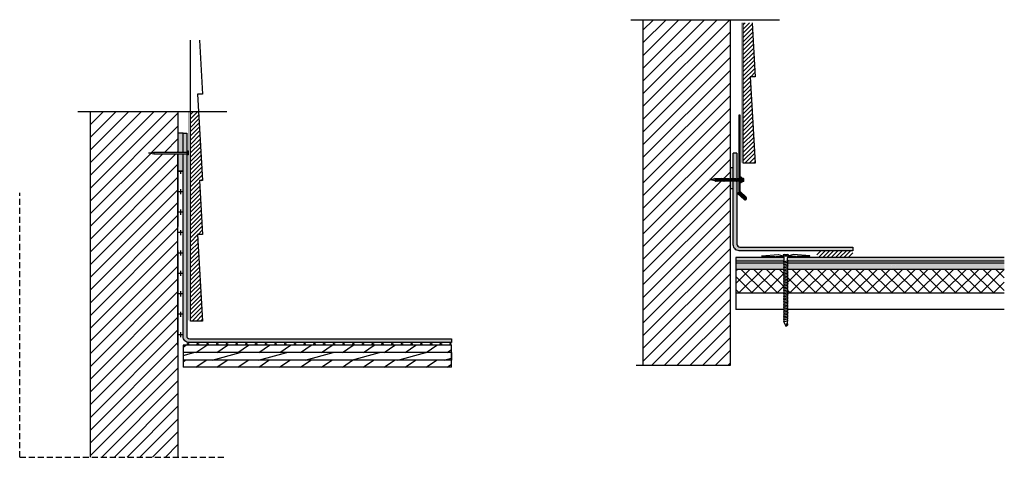
# Model space of a CAD drawing. Units: inches. Extents: x 2.2 to 43.2, y 1.4 to 19.6.
import ezdxf

# ---------------------------------------------------------------- set-up
doc = ezdxf.new("R2010")
doc.units = ezdxf.units.IN
doc.header["$MEASUREMENT"] = 0
doc.linetypes.add('HIDDEN', pattern=[0.375, 0.25, -0.125])
doc.layers.get('Defpoints').update_dxf_attribs({"color": 248})
doc.layers.add('object', color=7, linetype='Continuous')
doc.layers.add('texture', color=252, linetype='Continuous')

msp = doc.modelspace()

# ---------------------------------------------------------------- hatches: boundary and pattern name
at = {"true_color": 0x636466}
h = msp.add_hatch(dxfattribs=at)
h.set_pattern_fill('ANSI31', color=251, scale=3)
edge = h.paths.add_edge_path()
edge.add_line((31.806, 12.891), (31.778, 12.891))
edge.add_spline(control_points=[(31.775, 12.881), (31.774, 12.88), (31.774, 12.88), (31.774, 12.879)], knot_values=[0.020816, 0.020816, 0.020816, 0.020816, 0.023383, 0.023383, 0.023383, 0.023383], degree=3, periodic=0)
edge.add_line((31.77, 12.867), (31.763, 12.891))
edge.add_line((31.763, 12.891), (31.703, 12.891))
edge.add_spline(control_points=[(31.7, 12.881), (31.699, 12.88), (31.699, 12.88), (31.699, 12.879)], knot_values=[0.020816, 0.020816, 0.020816, 0.020816, 0.023383, 0.023383, 0.023383, 0.023383], degree=3, periodic=0)
edge.add_line((31.695, 12.867), (31.688, 12.891))
edge.add_line((31.688, 12.891), (31.635, 12.891))
edge.add_spline(control_points=[(31.631, 12.881), (31.631, 12.88), (31.631, 12.88), (31.63, 12.879)], knot_values=[0.020816, 0.020816, 0.020816, 0.020816, 0.023383, 0.023383, 0.023383, 0.023383], degree=3, periodic=0)
edge.add_line((31.626, 12.867), (31.619, 12.891))
edge.add_line((31.619, 12.891), (31.56, 12.891))
edge.add_spline(control_points=[(31.556, 12.881), (31.556, 12.88), (31.556, 12.88), (31.555, 12.879)], knot_values=[0.020816, 0.020816, 0.020816, 0.020816, 0.023383, 0.023383, 0.023383, 0.023383], degree=3, periodic=0)
edge.add_line((31.551, 12.867), (31.544, 12.891))
edge.add_line((31.544, 12.891), (31.485, 12.891))
edge.add_spline(control_points=[(31.481, 12.881), (31.481, 12.88), (31.481, 12.88), (31.48, 12.879)], knot_values=[0.020816, 0.020816, 0.020816, 0.020816, 0.023383, 0.023383, 0.023383, 0.023383], degree=3, periodic=0)
edge.add_line((31.476, 12.867), (31.469, 12.891))
edge.add_line((31.469, 12.891), (31.416, 12.891))
edge.add_spline(control_points=[(31.413, 12.881), (31.412, 12.88), (31.412, 12.88), (31.412, 12.879)], knot_values=[0.020816, 0.020816, 0.020816, 0.020816, 0.023383, 0.023383, 0.023383, 0.023383], degree=3, periodic=0)
edge.add_line((31.408, 12.867), (31.401, 12.891))
edge.add_line((31.401, 12.891), (31.341, 12.891))
edge.add_spline(control_points=[(31.338, 12.881), (31.337, 12.88), (31.337, 12.88), (31.337, 12.879)], knot_values=[0.020816, 0.020816, 0.020816, 0.020816, 0.023383, 0.023383, 0.023383, 0.023383], degree=3, periodic=0)
edge.add_line((31.333, 12.867), (31.326, 12.891))
edge.add_line((31.326, 12.891), (31.266, 12.891))
edge.add_spline(control_points=[(31.263, 12.881), (31.262, 12.88), (31.262, 12.88), (31.262, 12.879)], knot_values=[0.020816, 0.020816, 0.020816, 0.020816, 0.023383, 0.023383, 0.023383, 0.023383], degree=3, periodic=0)
edge.add_line((31.258, 12.867), (31.251, 12.891))
edge.add_line((31.251, 12.891), (31.198, 12.891))
edge.add_spline(control_points=[(31.194, 12.881), (31.194, 12.88), (31.194, 12.88), (31.193, 12.879)], knot_values=[0.020816, 0.020816, 0.020816, 0.020816, 0.023383, 0.023383, 0.023383, 0.023383], degree=3, periodic=0)
edge.add_line((31.189, 12.867), (31.182, 12.892))
edge.add_line((31.182, 12.892), (30.97, 12.926))
edge.add_arc((30.972, 12.936), 0.01, 100.6283, 260.9097, ccw=False)
edge.add_line((30.97, 12.946), (31.155, 12.981))
edge.add_line((31.155, 12.981), (31.188, 12.971))
edge.add_line((31.188, 12.971), (31.21, 12.971))
edge.add_spline(control_points=[(31.222, 12.994), (31.22, 12.991), (31.218, 12.987), (31.216, 12.982), (31.215, 12.981)], knot_values=[0.125278, 0.125278, 0.125278, 0.125278, 0.135061, 0.139671, 0.139671, 0.139671, 0.139671], degree=3, periodic=0)
edge.add_line((31.222, 12.994), (31.227, 12.971))
edge.add_line((31.227, 12.971), (31.279, 12.971))
edge.add_spline(control_points=[(31.29, 12.994), (31.289, 12.991), (31.286, 12.987), (31.284, 12.982), (31.284, 12.981)], knot_values=[0.125278, 0.125278, 0.125278, 0.125278, 0.135061, 0.139671, 0.139671, 0.139671, 0.139671], degree=3, periodic=0)
edge.add_line((31.29, 12.994), (31.295, 12.971))
edge.add_line((31.295, 12.971), (31.354, 12.971))
edge.add_spline(control_points=[(31.365, 12.994), (31.364, 12.991), (31.361, 12.987), (31.359, 12.982), (31.359, 12.981)], knot_values=[0.125278, 0.125278, 0.125278, 0.125278, 0.135061, 0.139671, 0.139671, 0.139671, 0.139671], degree=3, periodic=0)
edge.add_line((31.365, 12.994), (31.37, 12.971))
edge.add_line((31.37, 12.971), (31.429, 12.971))
edge.add_spline(control_points=[(31.44, 12.994), (31.439, 12.991), (31.436, 12.987), (31.434, 12.982), (31.434, 12.981)], knot_values=[0.125278, 0.125278, 0.125278, 0.125278, 0.135061, 0.139671, 0.139671, 0.139671, 0.139671], degree=3, periodic=0)
edge.add_line((31.44, 12.994), (31.445, 12.971))
edge.add_line((31.445, 12.971), (31.497, 12.971))
edge.add_spline(control_points=[(31.509, 12.994), (31.507, 12.991), (31.505, 12.987), (31.503, 12.982), (31.502, 12.981)], knot_values=[0.125278, 0.125278, 0.125278, 0.125278, 0.135061, 0.139671, 0.139671, 0.139671, 0.139671], degree=3, periodic=0)
edge.add_line((31.509, 12.994), (31.514, 12.971))
edge.add_line((31.514, 12.971), (31.572, 12.971))
edge.add_spline(control_points=[(31.584, 12.994), (31.582, 12.991), (31.58, 12.987), (31.578, 12.982), (31.577, 12.981)], knot_values=[0.125278, 0.125278, 0.125278, 0.125278, 0.135061, 0.139671, 0.139671, 0.139671, 0.139671], degree=3, periodic=0)
edge.add_line((31.584, 12.994), (31.589, 12.971))
edge.add_line((31.589, 12.971), (31.647, 12.971))
edge.add_spline(control_points=[(31.659, 12.994), (31.657, 12.991), (31.655, 12.987), (31.653, 12.982), (31.652, 12.981)], knot_values=[0.125278, 0.125278, 0.125278, 0.125278, 0.135061, 0.139671, 0.139671, 0.139671, 0.139671], degree=3, periodic=0)
edge.add_line((31.659, 12.994), (31.664, 12.971))
edge.add_line((31.664, 12.971), (31.716, 12.971))
edge.add_spline(control_points=[(31.727, 12.994), (31.726, 12.991), (31.723, 12.987), (31.721, 12.982), (31.721, 12.981)], knot_values=[0.125278, 0.125278, 0.125278, 0.125278, 0.135061, 0.139671, 0.139671, 0.139671, 0.139671], degree=3, periodic=0)
edge.add_line((31.727, 12.994), (31.732, 12.971))
edge.add_line((31.732, 12.971), (31.791, 12.971))
edge.add_spline(control_points=[(31.802, 12.994), (31.801, 12.991), (31.798, 12.987), (31.796, 12.982), (31.796, 12.981)], knot_values=[0.125278, 0.125278, 0.125278, 0.125278, 0.135061, 0.139671, 0.139671, 0.139671, 0.139671], degree=3, periodic=0)
edge.add_line((31.806, 13.002), (31.806, 14.806))
edge.add_line((31.806, 14.806), (31.806, 19.595))
edge.add_line((31.806, 19.595), (28.174, 19.595))
edge.add_line((28.174, 19.595), (28.174, 5.197))
edge.add_line((28.174, 5.197), (31.806, 5.197))
edge.add_line((31.806, 5.197), (31.806, 12.891))
h = msp.add_hatch(dxfattribs=at)
h.set_pattern_fill('ANSI31', color=251, scale=3)
edge = h.paths.add_edge_path()
edge.add_line((7.798, 14.011), (7.571, 14.047))
edge.add_line((7.571, 14.047), (7.798, 14.083))
edge.add_arc((7.728, 14.047), 0.0789, -27.3606, 27.3606, ccw=False)
edge = h.paths.add_edge_path()
edge.add_line((7.798, 14.083), (8.803, 14.083))
edge.add_line((8.803, 14.083), (8.803, 15.772))
edge.add_line((8.803, 15.772), (5.147, 15.772))
edge.add_line((5.147, 15.772), (5.147, 1.382))
edge.add_line((5.147, 1.382), (8.803, 1.382))
edge.add_line((8.803, 1.382), (8.803, 9.165))
edge.add_line((8.803, 9.165), (8.803, 9.237))
edge.add_line((8.803, 9.237), (8.803, 14.011))
edge.add_line((8.803, 14.011), (7.798, 14.011))
edge.add_arc((7.728, 14.047), 0.0789, 332.6394, 387.3606)
h = msp.add_hatch()
h.set_pattern_fill('ANSI31', color=256, style=0)
h.set_pattern_definition([(45, (-58.97797, 45.69469), (-0.08838835, 0.08838835), [])])
h.paths.add_polyline_path([(35.421, 9.976), (35.421, 9.711), (36.921, 9.711), (36.921, 9.976)])
at = {"layer": 'texture'}
h = msp.add_hatch(dxfattribs=at)
h.set_pattern_fill('ANSI31', color=256)
h.set_pattern_definition([(45, (23.02732, 3.69572), (-0.08838835, 0.08838835), [])])
h.paths.add_polyline_path([(32.724, 19.468), (32.352, 19.468), (32.352, 13.621), (32.852, 13.621), (32.646, 17.223), (32.852, 17.223)])
h = msp.add_hatch(dxfattribs=at)
h.set_pattern_fill('ANSI31', color=256)
h.set_pattern_definition([(45, (4e-15, -2.87565), (-0.08838835, 0.08838835), [])])
h.paths.add_polyline_path([(9.696, 12.895), (9.825, 12.895), (9.66, 15.772), (9.325, 15.769), (9.325, 7.049), (9.825, 7.049), (9.618, 10.652), (9.825, 10.652)])
h = msp.add_hatch(dxfattribs=at)
h.set_pattern_fill('STEEL', color=256, scale=0.5)
h.set_pattern_definition([(45, (24.41671, 7.119886), (-0.04419417, 0.04419417), []), (45, (24.41671, 7.151136), (-0.04419417, 0.04419417), [])])
h.paths.add_polyline_path([(32.218, 15.62), (32.168, 15.62), (32.168, 12.413), (32.435, 12.171), (32.416, 12.15), (32.149, 12.393), (32.116, 12.356), (32.385, 12.111, 1.026791), (32.469, 12.208), (32.218, 12.436)])
h = msp.add_hatch(color=252, dxfattribs=at)
h.dxf.hatch_style = 1
h.paths.add_polyline_path([(8.803, 13.289), (9.014, 13.289), (9.014, 14.011), (8.803, 14.011)])
h.paths.add_polyline_path([(8.803, 14.083), (9.014, 14.083), (9.014, 14.867), (8.803, 14.867)])
h = msp.add_hatch(dxfattribs=at)
h.set_pattern_fill('ANSI36', color=256, scale=0.3, angle=270, style=0)
edge = h.paths.add_edge_path()
edge.add_line((9.168, 9.237), (9.014, 9.237))
edge.add_line((9.014, 9.237), (9.014, 6.403))
edge.add_arc((9.264, 6.403), 0.25, 180, 270)
edge.add_line((9.264, 6.153), (20.2, 6.153))
edge.add_line((20.2, 6.153), (20.2, 6.307))
edge.add_line((20.2, 6.307), (9.293, 6.307))
edge.add_arc((9.293, 6.432), 0.125, 180, 270, ccw=False)
edge.add_line((9.168, 6.432), (9.168, 9.237))
h.paths.add_polyline_path([(9.168, 14.011), (9.014, 14.011), (9.014, 9.237), (9.168, 9.237)])
h.paths.add_polyline_path([(9.014, 14.083), (9.168, 14.083), (9.168, 14.867), (9.014, 14.867)])
h = msp.add_hatch(dxfattribs=at)
h.set_pattern_fill('ANSI36', color=256, scale=0.3, style=0)
edge = h.paths.add_edge_path()
edge.add_spline(control_points=[(32.068, 12.881), (32.068, 12.879), (32.066, 12.875), (32.064, 12.871), (32.063, 12.869)], knot_values=[0.009527, 0.009527, 0.009527, 0.009527, 0.015729, 0.023383, 0.023383, 0.023383, 0.023383], degree=3, periodic=0)
edge.add_line((32.063, 12.869), (32.056, 12.891))
edge.add_line((32.056, 12.891), (31.996, 12.891))
edge.add_line((31.996, 12.891), (31.992, 12.877))
edge.add_spline(control_points=[(31.993, 12.881), (31.993, 12.879), (31.991, 12.875), (31.989, 12.871), (31.988, 12.869)], knot_values=[0.009527, 0.009527, 0.009527, 0.009527, 0.015729, 0.023383, 0.023383, 0.023383, 0.023383], degree=3, periodic=0)
edge.add_line((31.988, 12.869), (31.981, 12.891))
edge.add_line((31.981, 12.891), (31.937, 12.891))
edge.add_line((31.937, 12.891), (31.937, 10.226))
edge.add_arc((32.187, 10.226), 0.25, 180, 270)
edge.add_line((32.187, 9.976), (36.921, 9.976))
edge.add_line((36.921, 9.976), (36.921, 10.13))
edge.add_line((36.921, 10.13), (32.216, 10.13))
edge.add_arc((32.216, 10.255), 0.125, 180, 270, ccw=False)
edge.add_line((32.091, 10.255), (32.091, 12.891))
edge.add_line((32.091, 12.891), (32.071, 12.891))
edge.add_line((32.071, 12.891), (32.067, 12.877))
edge = h.paths.add_edge_path()
edge.add_spline(control_points=[(31.937, 12.977), (31.939, 12.98), (31.941, 12.985), (31.944, 12.991), (31.946, 12.994)], knot_values=[0.120788, 0.120788, 0.120788, 0.120788, 0.129888, 0.139671, 0.139671, 0.139671, 0.139671], degree=3, periodic=0)
edge.add_line((31.946, 12.994), (31.951, 12.971))
edge.add_line((31.951, 12.971), (32.01, 12.971))
edge.add_spline(control_points=[(32.01, 12.971), (32.012, 12.976), (32.015, 12.983), (32.019, 12.991), (32.021, 12.994)], knot_values=[0.114632, 0.114632, 0.114632, 0.114632, 0.129888, 0.139671, 0.139671, 0.139671, 0.139671], degree=3, periodic=0)
edge.add_line((32.021, 12.994), (32.026, 12.971))
edge.add_line((32.026, 12.971), (32.085, 12.971))
edge.add_spline(control_points=[(32.085, 12.971), (32.087, 12.976), (32.089, 12.981), (32.091, 12.985), (32.091, 12.985)], knot_values=[0.114632, 0.114632, 0.114632, 0.114632, 0.129888, 0.130152, 0.130152, 0.130152, 0.130152], degree=3, periodic=0)
edge.add_line((32.091, 12.986), (32.091, 15.144))
edge.add_line((32.091, 15.144), (32.091, 14.042))
edge.add_line((32.091, 14.042), (31.937, 14.042))
edge.add_line((31.937, 14.042), (31.937, 15.144))
edge.add_line((31.937, 15.144), (31.937, 12.977))
h = msp.add_hatch(dxfattribs=at)
h.set_pattern_fill('CROSS', color=256, scale=1.7, angle=90, style=0)
h.paths.add_polyline_path([(8.803, 13.289), (8.803, 6.091), (9.014, 6.091), (9.014, 13.289)])
h = msp.add_hatch(color=252, dxfattribs=at)
h.dxf.hatch_style = 1
edge = h.paths.add_edge_path()
edge.add_line((31.806, 12.971), (31.866, 12.971))
edge.add_spline(control_points=[(31.866, 12.971), (31.868, 12.976), (31.872, 12.983), (31.876, 12.991), (31.877, 12.994)], knot_values=[0.114632, 0.114632, 0.114632, 0.114632, 0.129888, 0.139671, 0.139671, 0.139671, 0.139671], degree=3, periodic=0)
edge.add_line((31.877, 12.994), (31.88, 12.981))
edge.add_line((31.88, 12.981), (31.877, 12.971))
edge.add_line((31.877, 12.971), (31.935, 12.971))
edge.add_spline(control_points=[(31.935, 12.971), (31.936, 12.973), (31.936, 12.975), (31.937, 12.977)], knot_values=[0.114632, 0.114632, 0.114632, 0.114632, 0.120788, 0.120788, 0.120788, 0.120788], degree=3, periodic=0)
edge.add_line((31.937, 12.977), (31.937, 13.443))
edge.add_line((31.937, 13.443), (31.806, 13.443))
edge.add_line((31.806, 13.443), (31.806, 12.971))
edge = h.paths.add_edge_path()
edge.add_line((31.806, 12.553), (31.937, 12.553))
edge.add_line((31.937, 12.553), (31.937, 12.891))
edge.add_line((31.937, 12.891), (31.921, 12.891))
edge.add_line((31.921, 12.891), (31.918, 12.881))
edge.add_spline(control_points=[(31.918, 12.881), (31.918, 12.879), (31.916, 12.875), (31.914, 12.871), (31.913, 12.869)], knot_values=[0.009527, 0.009527, 0.009527, 0.009527, 0.015729, 0.023383, 0.023383, 0.023383, 0.023383], degree=3, periodic=0)
edge.add_line((31.913, 12.869), (31.909, 12.881))
edge.add_line((31.909, 12.881), (31.912, 12.891))
edge.add_line((31.912, 12.891), (31.853, 12.891))
edge.add_line((31.853, 12.891), (31.85, 12.881))
edge.add_spline(control_points=[(31.85, 12.881), (31.849, 12.879), (31.847, 12.875), (31.845, 12.871), (31.844, 12.869)], knot_values=[0.009527, 0.009527, 0.009527, 0.009527, 0.015729, 0.023383, 0.023383, 0.023383, 0.023383], degree=3, periodic=0)
edge.add_line((31.844, 12.869), (31.841, 12.881))
edge.add_line((31.841, 12.881), (31.844, 12.891))
edge.add_line((31.844, 12.891), (31.806, 12.891))
edge.add_line((31.806, 12.891), (31.806, 12.553))
h = msp.add_hatch(dxfattribs=at)
h.set_pattern_fill('ANSI36', color=256, scale=0.3, style=0)
h.set_pattern_definition([(45, (-48.79828, 7.87127), (0.019887378, 0.072920387), [0.09375, -0.01875, 0, -0.01875])])
edge = h.paths.add_edge_path()
edge.add_arc((34.263, 9.682), 0.0615, 170.9134, 180)
edge.add_line((34.201, 9.682), (34.201, 9.538))
edge.add_line((34.201, 9.538), (43.229, 9.538))
edge.add_line((43.229, 9.538), (43.229, 9.692))
edge.add_line((43.229, 9.692), (34.202, 9.692))
edge = h.paths.add_edge_path()
edge.add_arc((33.992, 9.682), 0.0615, 360, 369.0866)
edge.add_line((34.053, 9.692), (32.041, 9.692))
edge.add_line((32.041, 9.692), (32.041, 9.538))
edge.add_line((32.041, 9.538), (34.054, 9.538))
edge.add_line((34.054, 9.538), (34.054, 9.682))
h = msp.add_hatch(dxfattribs=at)
h.set_pattern_fill('AR-SAND', color=256, scale=0.125, style=0)
h.set_pattern_definition([(37.5, (49.66769, -9.67858), (-0.0078742, 0.240853), [0, -0.19, 0, -0.2125, 0, -0.203125]), (7.5, (49.6677, -9.67858), (0.221222, 0.3527683), [0, -0.1025, 0, -0.17125, 0, -0.065625]), (327.5, (49.51394, -9.67858), (0.3892677, 0.0007074), [0, -0.0625, 0, -0.225, 0, -0.29375]), (317.5, (49.51394, -9.67858), (0.375766, 0.1097094), [0, -0.03125, 0, -0.1475, 0, -0.16875])])
h.paths.add_polyline_path([(38.698, 9.455), (38.55, 9.455), (38.55, 9.201), (38.698, 9.201)])
h.paths.add_polyline_path([(43.229, 9.38), (42.6, 9.455), (38.698, 9.455), (38.698, 9.431), (38.722, 9.428), (38.698, 9.422), (38.698, 9.389), (38.698, 9.368), (38.722, 9.364), (38.698, 9.358), (38.698, 9.304), (38.722, 9.301), (38.698, 9.294), (38.698, 9.24), (38.722, 9.237), (38.698, 9.231), (38.698, 9.201), (43.229, 9.201)])
h.paths.add_polyline_path([(43.229, 9.455), (42.6, 9.455), (43.229, 9.38)], flags=17)
h.paths.add_polyline_path([(34.054, 9.201), (34.054, 9.455), (32.041, 9.455), (32.041, 9.201)])
h.paths.add_polyline_path([(34.201, 9.455), (34.201, 9.201), (38.55, 9.201), (38.55, 9.245), (38.525, 9.248), (38.55, 9.255), (38.55, 9.309), (38.525, 9.312), (38.55, 9.318), (38.55, 9.372), (38.525, 9.375), (38.55, 9.382), (38.55, 9.436), (38.525, 9.439), (38.55, 9.446), (38.55, 9.455)])
h = msp.add_hatch(dxfattribs=at)
h.set_pattern_fill('ANSI37', color=256, scale=3, style=0)
h.set_pattern_definition([(45, (-50.5513, -1.8493), (-0.265165, 0.265165), []), (135, (-50.5513, -1.8493), (-0.265165, -0.265165), [])])
h.paths.add_polyline_path([(34.054, 8.205), (34.054, 9.201), (32.041, 9.201), (32.041, 8.205)])
h.paths.add_polyline_path([(34.201, 9.201), (34.201, 8.205), (43.229, 8.205), (43.229, 9.201)])
h = msp.add_hatch(dxfattribs=at)
h.set_pattern_fill('CROSS', color=256, scale=0.81, style=0)
h.set_pattern_definition([(0, (-71.8256, 4.48708), (0.2025, 0.2025), [0.10125, -0.30375]), (90, (-71.77497, 4.43646), (-0.2025, 0.2025), [0.10125, -0.30375])])
h.paths.add_polyline_path([(20.202, 6.154), (9.014, 6.154), (9.014, 6.047), (20.202, 6.047)])
at = {"layer": 'texture', "true_color": 0x939598}
h = msp.add_hatch(dxfattribs=at)
h.set_pattern_fill('_USER', color=252, scale=0.5, angle=35, pattern_type=0)
h.set_pattern_definition([(35, (-43.83883, -9.06627), (-0.2867882, 0.409576), [])])
h.paths.add_polyline_path([(20.202, 6.047), (9.014, 6.047), (9.014, 5.735), (20.202, 5.735)])
h.paths.add_polyline_path([(9.014, 5.422), (9.014, 5.123), (20.202, 5.123), (20.202, 5.422)])
h = msp.add_hatch(dxfattribs=at)
h.set_pattern_fill('_USER', color=252, scale=0.5, angle=15, pattern_type=0)
h.set_pattern_definition([(15, (-43.83883, -9.06627), (-0.1294095, 0.482963), [])])
h.paths.add_polyline_path([(20.202, 5.735), (9.014, 5.735), (9.014, 5.422), (20.202, 5.422)])

# ---------------------------------------------------------------- linework, layer by layer
for p, q in [((27.664, 19.595), (33.865, 19.595)), ((28.174, 19.595), (28.174, 5.205)), ((31.806, 19.595), (31.806, 14.809)), ((4.637, 15.772), (10.838, 15.772)), ((5.147, 15.772), (5.147, 1.382)), ((8.803, 15.772), (8.803, 14.083)), ((31.806, 14.806), (31.806, 5.197)), ((8.803, 7.047), (8.803, 14.011)), ((8.803, 14.011), (8.803, 10.986)), ((8.803, 9.986), (8.803, 8.237)), ((32.041, 9.692), (32.041, 7.534)), ((33.661, 9.743), (33.691, 9.704)), ((33.722, 9.743), (33.691, 9.704)), ((34.533, 9.743), (34.564, 9.704)), ((34.594, 9.743), (34.564, 9.704)), ((8.803, 9.165), (8.803, 1.377)), ((34.054, 9.201), (32.041, 9.201)), ((43.229, 9.201), (34.201, 9.201)), ((34.054, 7.534), (32.041, 7.534)), ((43.229, 7.534), (34.201, 7.534)), ((8.803, 6.047), (8.803, 7.047)), ((9.014, 6.047), (9.014, 5.123)), ((20.202, 5.123), (9.014, 5.123)), ((31.806, 5.197), (27.89, 5.197))]:
    msp.add_line(p, q)
at = {"color": 251, "true_color": 0x636466}
for p, q in [((9.014, 14.867), (8.803, 14.867)), ((9.014, 13.289), (8.803, 13.289)), ((31.806, 13.443), (31.937, 13.443)), ((31.937, 12.553), (31.806, 12.553))]:
    msp.add_line(p, q, dxfattribs=at)
at = {"const_width": 0.0125}
for points in [[(32.274, 13.644), (32.274, 19.466)], [(9.246, 7.073), (9.246, 15.772)]]:
    msp.add_lwpolyline(points, dxfattribs=at)
for points in [[(32.724, 19.466), (32.852, 17.221), (32.646, 17.221), (32.852, 13.619), (32.352, 13.619), (32.352, 19.466)], [(9.325, 12.895), (9.325, 18.742)], [(9.696, 18.742), (9.825, 16.498), (9.618, 16.498), (9.825, 12.895), (9.696, 12.895)], [(9.696, 12.895), (9.825, 10.65), (9.618, 10.65), (9.825, 7.047), (9.325, 7.047), (9.325, 12.895)]]:
    msp.add_lwpolyline(points)
at = {"layer": 'Defpoints', "linetype": 'HIDDEN'}
for q in [(2.209, 12.382), (10.709, 1.382)]:
    msp.add_line((2.209, 1.382), q, dxfattribs=at)
at = {"layer": 'object'}
for p, q in [((7.571, 14.047), (7.798, 14.083)), ((7.571, 14.047), (7.798, 14.011)), ((7.798, 14.083), (9.188, 14.083)), ((7.798, 14.011), (9.188, 14.011)), ((32.091, 14.042), (31.937, 14.042)), ((30.962, 12.935), (31.188, 12.971)), ((30.97, 12.946), (31.155, 12.981)), ((31.188, 12.891), (30.97, 12.926)), ((31.188, 12.971), (31.155, 12.981)), ((31.185, 12.881), (31.201, 12.934)), ((31.189, 12.869), (31.185, 12.881)), ((31.188, 12.971), (31.279, 12.971)), ((31.225, 12.981), (31.194, 12.881)), ((31.197, 12.891), (31.257, 12.891)), ((31.222, 12.994), (31.225, 12.981)), ((31.254, 12.881), (31.27, 12.934)), ((31.257, 12.869), (31.254, 12.881)), ((31.293, 12.981), (31.263, 12.881)), ((31.265, 12.891), (31.332, 12.891)), ((31.29, 12.994), (31.293, 12.981)), ((31.29, 12.971), (31.354, 12.971)), ((31.329, 12.881), (31.345, 12.934)), ((31.332, 12.869), (31.329, 12.881)), ((31.368, 12.981), (31.338, 12.881)), ((31.34, 12.891), (31.407, 12.891)), ((31.365, 12.994), (31.368, 12.981)), ((31.365, 12.971), (31.429, 12.971)), ((31.404, 12.881), (31.42, 12.934)), ((31.407, 12.869), (31.404, 12.881)), ((31.443, 12.981), (31.413, 12.881)), ((31.415, 12.891), (31.475, 12.891)), ((31.44, 12.994), (31.443, 12.981)), ((31.44, 12.971), (31.498, 12.971)), ((31.472, 12.881), (31.488, 12.934)), ((31.476, 12.869), (31.472, 12.881)), ((31.512, 12.981), (31.481, 12.881)), ((31.484, 12.891), (31.55, 12.891)), ((31.508, 12.971), (31.573, 12.971)), ((31.509, 12.994), (31.512, 12.981)), ((31.547, 12.881), (31.563, 12.934)), ((31.551, 12.869), (31.547, 12.881)), ((31.587, 12.981), (31.556, 12.881)), ((31.559, 12.891), (31.625, 12.891)), ((31.583, 12.971), (31.648, 12.971)), ((31.584, 12.994), (31.587, 12.981)), ((31.622, 12.881), (31.638, 12.934)), ((31.626, 12.869), (31.622, 12.881)), ((31.662, 12.981), (31.631, 12.881)), ((31.634, 12.891), (31.694, 12.891)), ((31.658, 12.971), (31.716, 12.971)), ((31.659, 12.994), (31.662, 12.981)), ((31.691, 12.881), (31.707, 12.934)), ((31.694, 12.869), (31.691, 12.881)), ((31.73, 12.981), (31.7, 12.881)), ((31.702, 12.891), (31.769, 12.891)), ((31.727, 12.994), (31.73, 12.981)), ((31.727, 12.971), (31.791, 12.971)), ((31.766, 12.881), (31.782, 12.934)), ((31.769, 12.869), (31.766, 12.881)), ((31.805, 12.981), (31.775, 12.881)), ((31.777, 12.891), (31.844, 12.891)), ((31.802, 12.994), (31.805, 12.981)), ((31.802, 12.971), (31.866, 12.971)), ((31.841, 12.881), (31.857, 12.934)), ((31.844, 12.869), (31.841, 12.881)), ((31.88, 12.981), (31.85, 12.881)), ((31.852, 12.891), (31.912, 12.891)), ((31.877, 12.994), (31.88, 12.981)), ((31.877, 12.971), (31.935, 12.971)), ((31.909, 12.881), (31.925, 12.934)), ((31.913, 12.869), (31.909, 12.881)), ((31.948, 12.981), (31.918, 12.881)), ((31.921, 12.891), (31.987, 12.891)), ((31.945, 12.971), (32.01, 12.971)), ((31.946, 12.994), (31.948, 12.981)), ((31.984, 12.881), (32, 12.934)), ((31.988, 12.869), (31.984, 12.881)), ((32.023, 12.981), (31.993, 12.881)), ((31.996, 12.891), (32.062, 12.891)), ((32.02, 12.971), (32.085, 12.971)), ((32.021, 12.994), (32.023, 12.981)), ((32.059, 12.881), (32.075, 12.934)), ((32.063, 12.869), (32.059, 12.881)), ((32.098, 12.981), (32.068, 12.881)), ((32.071, 12.891), (32.131, 12.891)), ((32.095, 12.971), (32.153, 12.971)), ((32.096, 12.994), (32.098, 12.981)), ((32.128, 12.881), (32.144, 12.934)), ((32.131, 12.869), (32.128, 12.881)), ((32.167, 12.981), (32.137, 12.881)), ((32.137, 12.881), (32.218, 12.881)), ((32.164, 12.994), (32.167, 12.981)), ((32.167, 12.981), (32.218, 12.981)), ((32.261, 13.039), (32.249, 13.039)), ((32.249, 12.81), (32.249, 13.039)), ((32.249, 12.994), (32.249, 12.981)), ((32.249, 12.981), (32.249, 12.869)), ((32.261, 12.81), (32.249, 12.81)), ((32.261, 12.81), (32.261, 13.039)), ((32.303, 13.001), (32.315, 13.001)), ((32.303, 12.849), (32.303, 13.001)), ((32.303, 12.849), (32.315, 12.849)), ((32.315, 12.849), (32.315, 13.001)), ((32.361, 12.986), (32.315, 12.986)), ((32.361, 12.955), (32.315, 12.955)), ((32.361, 12.894), (32.315, 12.894)), ((32.361, 12.864), (32.315, 12.864)), ((32.361, 12.864), (32.361, 12.986)), ((32.376, 12.971), (32.361, 12.986)), ((32.376, 12.879), (32.361, 12.864)), ((32.376, 12.879), (32.376, 12.971)), ((34.053, 9.692), (32.041, 9.692)), ((34.054, 9.538), (32.041, 9.538)), ((34.054, 9.455), (32.041, 9.455)), ((33.128, 9.765), (33.802, 9.818)), ((33.128, 9.744), (33.128, 9.765)), ((33.128, 9.744), (33.661, 9.743)), ((33.722, 9.743), (34.004, 9.742)), ((33.802, 9.818), (34.006, 9.768)), ((34.004, 9.742), (34.004, 9.756)), ((34.006, 9.768), (34.249, 9.768)), ((34.029, 9.521), (34.226, 9.574)), ((34.029, 9.521), (34.226, 9.574)), ((34.029, 9.521), (34.054, 9.518)), ((34.029, 9.457), (34.226, 9.51)), ((34.029, 9.457), (34.226, 9.51)), ((34.029, 9.457), (34.054, 9.454)), ((34.029, 9.393), (34.226, 9.446)), ((34.029, 9.393), (34.226, 9.446)), ((34.054, 6.982), (34.054, 9.682)), ((34.066, 9.817), (34.189, 9.817)), ((34.201, 6.982), (34.201, 9.682)), ((34.201, 9.577), (34.226, 9.574)), ((43.229, 9.538), (34.201, 9.538)), ((34.201, 9.513), (34.226, 9.51)), ((43.229, 9.455), (34.201, 9.455)), ((34.201, 9.449), (34.226, 9.446)), ((43.229, 9.692), (34.202, 9.692)), ((34.453, 9.818), (34.249, 9.768)), ((34.251, 9.742), (34.251, 9.756)), ((34.533, 9.743), (34.251, 9.742)), ((35.128, 9.765), (34.453, 9.818)), ((35.128, 9.744), (34.594, 9.743)), ((35.128, 9.744), (35.128, 9.765)), ((34.029, 9.393), (34.054, 9.39)), ((34.029, 9.329), (34.226, 9.382)), ((34.029, 9.329), (34.054, 9.326)), ((34.029, 9.265), (34.226, 9.318)), ((34.029, 9.265), (34.054, 9.262)), ((34.029, 9.202), (34.226, 9.254)), ((34.029, 9.202), (34.054, 9.198)), ((34.029, 9.138), (34.226, 9.191)), ((34.029, 9.138), (34.054, 9.135)), ((34.029, 9.074), (34.226, 9.127)), ((34.029, 9.074), (34.054, 9.071)), ((34.029, 9.011), (34.226, 9.063)), ((34.201, 9.385), (34.226, 9.382)), ((34.201, 9.321), (34.226, 9.318)), ((34.201, 9.257), (34.226, 9.254)), ((34.201, 9.194), (34.226, 9.191)), ((34.201, 9.13), (34.226, 9.127)), ((34.201, 9.066), (34.226, 9.063)), ((34.029, 9.011), (34.054, 9.007)), ((34.029, 8.947), (34.226, 9)), ((34.029, 8.947), (34.054, 8.944)), ((34.029, 8.883), (34.226, 8.936)), ((34.029, 8.883), (34.054, 8.88)), ((34.029, 8.82), (34.226, 8.872)), ((34.029, 8.82), (34.054, 8.816)), ((34.029, 8.756), (34.226, 8.809)), ((34.029, 8.756), (34.054, 8.753)), ((34.029, 8.692), (34.226, 8.745)), ((34.029, 8.692), (34.054, 8.689)), ((34.029, 8.629), (34.226, 8.681)), ((34.029, 8.629), (34.054, 8.625)), ((34.029, 8.565), (34.226, 8.618)), ((34.201, 9.003), (34.226, 9)), ((34.201, 8.939), (34.226, 8.936)), ((34.201, 8.875), (34.226, 8.872)), ((34.201, 8.812), (34.226, 8.809)), ((34.201, 8.748), (34.226, 8.745)), ((34.201, 8.684), (34.226, 8.681)), ((34.201, 8.621), (34.226, 8.618)), ((34.054, 8.205), (32.041, 8.205)), ((34.029, 8.565), (34.054, 8.562)), ((34.029, 8.501), (34.226, 8.554)), ((34.029, 8.501), (34.054, 8.498)), ((34.029, 8.438), (34.226, 8.49)), ((34.029, 8.438), (34.054, 8.434)), ((34.029, 8.374), (34.226, 8.427)), ((34.029, 8.374), (34.054, 8.371)), ((34.029, 8.31), (34.226, 8.363)), ((34.029, 8.31), (34.054, 8.307)), ((34.029, 8.246), (34.226, 8.299)), ((34.029, 8.246), (34.054, 8.243)), ((34.029, 8.184), (34.226, 8.237)), ((34.201, 8.557), (34.226, 8.554)), ((34.201, 8.493), (34.226, 8.49)), ((34.201, 8.43), (34.226, 8.427)), ((34.201, 8.366), (34.226, 8.363)), ((34.201, 8.302), (34.226, 8.299)), ((34.201, 8.24), (34.226, 8.237)), ((43.229, 8.205), (34.201, 8.205)), ((34.029, 8.184), (34.054, 8.181)), ((34.029, 8.12), (34.226, 8.173)), ((34.029, 8.12), (34.054, 8.117)), ((34.029, 8.057), (34.226, 8.109)), ((34.029, 8.057), (34.054, 8.054)), ((34.029, 7.993), (34.226, 8.046)), ((34.029, 7.993), (34.054, 7.99)), ((34.029, 7.929), (34.226, 7.982)), ((34.029, 7.929), (34.054, 7.926)), ((34.029, 7.866), (34.226, 7.918)), ((34.029, 7.866), (34.054, 7.862)), ((34.029, 7.802), (34.226, 7.855)), ((34.029, 7.802), (34.054, 7.799)), ((34.201, 8.176), (34.226, 8.173)), ((34.201, 8.113), (34.226, 8.109)), ((34.201, 8.049), (34.226, 8.046)), ((34.201, 7.985), (34.226, 7.982)), ((34.201, 7.922), (34.226, 7.918)), ((34.201, 7.858), (34.226, 7.855)), ((34.201, 7.794), (34.226, 7.791)), ((34.029, 7.738), (34.226, 7.791)), ((34.029, 7.738), (34.054, 7.735)), ((34.029, 7.675), (34.226, 7.727)), ((34.029, 7.675), (34.054, 7.671)), ((34.029, 7.611), (34.226, 7.664)), ((34.029, 7.611), (34.054, 7.608)), ((34.029, 7.547), (34.226, 7.6)), ((34.029, 7.547), (34.054, 7.544)), ((34.029, 7.484), (34.226, 7.536)), ((34.029, 7.484), (34.054, 7.48)), ((34.029, 7.421), (34.226, 7.474)), ((34.029, 7.421), (34.054, 7.418)), ((34.029, 7.358), (34.226, 7.41)), ((34.201, 7.731), (34.226, 7.727)), ((34.201, 7.667), (34.226, 7.664)), ((34.201, 7.603), (34.226, 7.6)), ((34.201, 7.54), (34.226, 7.536)), ((34.201, 7.477), (34.226, 7.474)), ((34.201, 7.413), (34.226, 7.41)), ((34.029, 7.358), (34.054, 7.354)), ((34.029, 7.294), (34.226, 7.347)), ((34.029, 7.294), (34.054, 7.291)), ((34.029, 7.23), (34.226, 7.283)), ((34.029, 7.23), (34.054, 7.227)), ((34.029, 7.166), (34.226, 7.219)), ((34.029, 7.166), (34.054, 7.163)), ((34.029, 7.103), (34.226, 7.156)), ((34.029, 7.103), (34.054, 7.1)), ((34.029, 7.017), (34.226, 7.07)), ((34.029, 7.017), (34.054, 7.014)), ((34.054, 6.982), (34.128, 6.834)), ((34.128, 6.834), (34.201, 6.982)), ((34.201, 7.35), (34.226, 7.347)), ((34.201, 7.286), (34.226, 7.283)), ((34.201, 7.222), (34.226, 7.219)), ((34.201, 7.159), (34.226, 7.156)), ((34.201, 7.073), (34.226, 7.07)), ((34.216, 6.891), (34.201, 6.982)), ((34.128, 6.834), (34.216, 6.891)), ((20.202, 6.047), (9.014, 6.047)), ((20.202, 5.123), (20.202, 6.047)), ((20.202, 5.735), (20.202, 5.422))]:
    msp.add_line(p, q, dxfattribs=at)
msp.add_lwpolyline([(32.435, 12.171), (32.416, 12.15), (32.149, 12.393), (32.116, 12.356), (32.385, 12.111, 1.026791), (32.469, 12.208), (32.218, 12.436), (32.218, 15.62), (32.168, 15.62), (32.168, 12.413)], format="xyb", close=True, dxfattribs=at)
for points in [[(9.014, 14.083), (9.014, 14.867)], [(9.168, 14.867), (9.168, 14.083)], [(9.014, 9.237), (9.014, 14.011)], [(31.937, 12.977), (31.937, 14.042)], [(32.091, 14.042), (32.091, 12.985)]]:
    msp.add_lwpolyline(points, dxfattribs=at)
for points in [[(9.014, 14.083), (9.014, 14.867), (9.168, 14.867), (9.168, 6.432, 0.414214), (9.293, 6.307), (20.2, 6.307), (20.2, 6.153), (9.264, 6.153, -0.414214), (9.014, 6.403), (9.014, 9.237)], [(32.091, 12.891), (32.091, 10.255, 0.414214), (32.216, 10.13), (36.921, 10.13), (36.921, 9.976), (32.187, 9.976, -0.414214), (31.937, 10.226), (31.937, 12.891)]]:
    msp.add_lwpolyline(points, format="xyb", dxfattribs=at)
msp.add_lwpolyline([(9.224, 14.131), (9.224, 13.964), (9.188, 13.964), (9.188, 14.131)], close=True, dxfattribs=at)
at = {"layer": 'object', "const_width": 0.03}
msp.add_lwpolyline([(32.233, 12.833), (32.233, 13.017)], dxfattribs=at)
at = {"layer": 'object'}
for centre, radius, start, end in [((7.728, 14.047), 0.0789, 332.6394, 27.3606), ((30.972, 12.936), 0.01, 100.6283, 260.9097), ((31.088, 12.934), 0.109, 349.5899, 19.9966), ((32.254, 12.973), 0.057, 29.8647, 82.5863), ((32.253, 12.878), 0.0582, 278.4973, 330.6058), ((34.066, 9.756), 0.0615, 90, 180), ((33.992, 9.682), 0.0615, 0, 78.463), ((34.189, 9.756), 0.0615, 0, 90), ((34.263, 9.682), 0.0615, 101.537, 180)]:
    msp.add_arc(centre, radius, start, end, dxfattribs=at)
for points in [[(31.189, 12.869), (31.19, 12.871), (31.199, 12.889), (31.197, 12.931), (31.209, 12.971), (31.22, 12.991), (31.222, 12.994)], [(31.257, 12.869), (31.258, 12.871), (31.268, 12.889), (31.266, 12.931), (31.278, 12.971), (31.289, 12.991), (31.29, 12.994)], [(31.332, 12.869), (31.333, 12.871), (31.343, 12.889), (31.341, 12.931), (31.353, 12.971), (31.364, 12.991), (31.365, 12.994)], [(31.407, 12.869), (31.408, 12.871), (31.418, 12.889), (31.416, 12.931), (31.428, 12.971), (31.439, 12.991), (31.44, 12.994)], [(31.476, 12.869), (31.477, 12.871), (31.486, 12.889), (31.484, 12.931), (31.496, 12.971), (31.507, 12.991), (31.509, 12.994)], [(31.551, 12.869), (31.552, 12.871), (31.561, 12.889), (31.559, 12.931), (31.571, 12.971), (31.582, 12.991), (31.584, 12.994)], [(31.626, 12.869), (31.627, 12.871), (31.636, 12.889), (31.634, 12.931), (31.646, 12.971), (31.657, 12.991), (31.659, 12.994)], [(31.694, 12.869), (31.695, 12.871), (31.705, 12.889), (31.703, 12.931), (31.715, 12.971), (31.726, 12.991), (31.727, 12.994)], [(31.769, 12.869), (31.77, 12.871), (31.78, 12.889), (31.778, 12.931), (31.79, 12.971), (31.801, 12.991), (31.802, 12.994)], [(31.844, 12.869), (31.845, 12.871), (31.855, 12.889), (31.853, 12.931), (31.865, 12.971), (31.876, 12.991), (31.877, 12.994)], [(31.913, 12.869), (31.914, 12.871), (31.923, 12.889), (31.921, 12.931), (31.933, 12.971), (31.944, 12.991), (31.946, 12.994)], [(31.988, 12.869), (31.989, 12.871), (31.998, 12.889), (31.996, 12.931), (32.008, 12.971), (32.019, 12.991), (32.021, 12.994)], [(32.063, 12.869), (32.064, 12.871), (32.073, 12.889), (32.071, 12.931), (32.083, 12.971), (32.094, 12.991), (32.096, 12.994)], [(32.131, 12.869), (32.132, 12.871), (32.142, 12.889), (32.14, 12.931), (32.152, 12.971), (32.163, 12.991), (32.164, 12.994)]]:
    msp.add_open_spline(points, degree=3, knots=[0.0095266, 0.0095266, 0.0095266, 0.0095266, 0.0171812, 0.0715782, 0.1298877, 0.139671, 0.139671, 0.139671, 0.139671], dxfattribs=at)
at = {"layer": 'texture', "color": 252, "true_color": 0x939598}
for p, q in [((20.202, 5.735), (9.014, 5.735)), ((20.202, 5.422), (9.014, 5.422))]:
    msp.add_line(p, q, dxfattribs=at)

doc.saveas('drawing.dxf')
